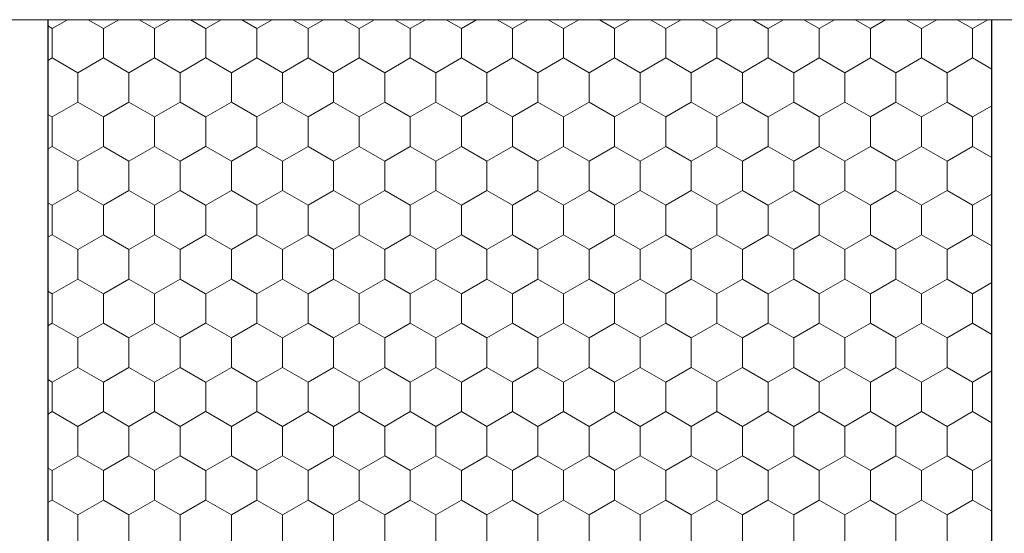
# Model space of a CAD drawing. Units: metres. Extents: x 46 to 1816, y 664 to 1499.
# Drawn here: x 254 to 421, y 1347 to 1434 of the extents above; entities that cross this region are included whole.
import ezdxf

# ---------------------------------------------------------------- set-up
doc = ezdxf.new("R2010")
doc.units = ezdxf.units.M
doc.header["$LTSCALE"] = 100
doc.header["$MEASUREMENT"] = 0
doc.layers.add('02 Foamglas', color=7, linetype='Continuous')
doc.layers.add('07 Detailkopf', color=7, linetype='Continuous')

# ---------------------------------------------------------------- blocks, each defined once
blk = doc.blocks.new('*X3')
at = {"layer": '02 Foamglas', "color": 30, "linetype": 'Continuous', "lineweight": 0}
for p, q in [((259.88, 1432.5), (262.47, 1433.99)), ((268.54, 1432.5), (265.96, 1433.99)), ((268.54, 1432.5), (271.13, 1433.99)), ((277.2, 1432.5), (274.62, 1433.99)), ((277.2, 1432.5), (279.79, 1433.99)), ((285.86, 1432.5), (283.28, 1433.99)), ((285.9, 1432.5), (288.49, 1433.99)), ((294.56, 1432.5), (291.97, 1433.99)), ((294.56, 1432.5), (297.15, 1433.99)), ((303.22, 1432.5), (300.63, 1433.99)), ((303.22, 1432.5), (305.81, 1433.99)), ((311.88, 1432.5), (309.29, 1433.99)), ((311.88, 1432.5), (314.47, 1433.99)), ((320.54, 1432.5), (317.95, 1433.99)), ((320.54, 1432.5), (323.13, 1433.99)), ((329.2, 1432.5), (326.61, 1433.99)), ((329.2, 1432.5), (331.79, 1433.99)), ((337.86, 1432.5), (335.27, 1433.99)), ((337.86, 1432.5), (340.45, 1433.99)), ((346.52, 1432.5), (343.93, 1433.99)), ((346.52, 1432.5), (349.11, 1433.99)), ((355.18, 1432.5), (352.59, 1433.99)), ((355.18, 1432.5), (357.77, 1433.99)), ((363.84, 1432.5), (361.26, 1433.99)), ((363.84, 1432.5), (366.43, 1433.99)), ((372.5, 1432.5), (369.92, 1433.99)), ((372.5, 1432.5), (375.09, 1433.99)), ((381.16, 1432.5), (378.58, 1433.99)), ((381.2, 1432.5), (383.79, 1433.99)), ((389.86, 1432.5), (387.27, 1433.99)), ((389.86, 1432.5), (392.45, 1433.99)), ((398.52, 1432.5), (395.93, 1433.99)), ((398.52, 1432.5), (401.11, 1433.99)), ((407.18, 1432.5), (404.59, 1433.99)), ((407.18, 1432.5), (409.77, 1433.99)), ((415.84, 1432.5), (413.25, 1433.99)), ((415.84, 1432.5), (418.43, 1433.99)), ((259.88, 1432.5), (259.13, 1432.93)), ((259.88, 1427.5), (259.88, 1432.5)), ((268.54, 1427.5), (268.54, 1432.5)), ((277.2, 1427.5), (277.2, 1432.5)), ((285.9, 1427.5), (285.9, 1432.5)), ((294.56, 1427.5), (294.56, 1432.5)), ((303.22, 1427.5), (303.22, 1432.5)), ((311.88, 1427.5), (311.88, 1432.5)), ((320.54, 1427.5), (320.54, 1432.5)), ((329.2, 1427.5), (329.2, 1432.5)), ((337.86, 1427.5), (337.86, 1432.5)), ((346.52, 1427.5), (346.52, 1432.5)), ((355.18, 1427.5), (355.18, 1432.5)), ((363.84, 1427.5), (363.84, 1432.5)), ((372.5, 1427.5), (372.5, 1432.5)), ((381.2, 1427.5), (381.2, 1432.5)), ((389.86, 1427.5), (389.86, 1432.5)), ((398.52, 1427.5), (398.52, 1432.5)), ((407.18, 1427.5), (407.18, 1432.5)), ((415.84, 1427.5), (415.84, 1432.5)), ((259.13, 1427.07), (259.88, 1427.5)), ((264.21, 1425), (259.88, 1427.5)), ((264.21, 1425), (268.54, 1427.5)), ((272.87, 1425), (268.54, 1427.5)), ((272.87, 1425), (277.2, 1427.5)), ((281.53, 1425), (277.2, 1427.5)), ((281.53, 1425), (285.86, 1427.5)), ((285.9, 1427.5), (290.23, 1425)), ((290.23, 1425), (294.56, 1427.5)), ((298.89, 1425), (294.56, 1427.5)), ((298.89, 1425), (303.22, 1427.5)), ((307.55, 1425), (303.22, 1427.5)), ((307.55, 1425), (311.88, 1427.5)), ((316.21, 1425), (311.88, 1427.5)), ((316.21, 1425), (320.54, 1427.5)), ((324.87, 1425), (320.54, 1427.5)), ((324.87, 1425), (329.2, 1427.5)), ((333.53, 1425), (329.2, 1427.5)), ((333.53, 1425), (337.86, 1427.5)), ((342.19, 1425), (337.86, 1427.5)), ((342.19, 1425), (346.52, 1427.5)), ((350.85, 1425), (346.52, 1427.5)), ((350.85, 1425), (355.18, 1427.5)), ((359.51, 1425), (355.18, 1427.5)), ((359.51, 1425), (363.84, 1427.5)), ((368.17, 1425), (363.84, 1427.5)), ((368.17, 1425), (372.5, 1427.5)), ((376.83, 1425), (372.5, 1427.5)), ((376.83, 1425), (381.16, 1427.5)), ((381.2, 1427.5), (385.53, 1425)), ((385.53, 1425), (389.86, 1427.5)), ((394.19, 1425), (389.86, 1427.5)), ((394.19, 1425), (398.52, 1427.5)), ((402.85, 1425), (398.52, 1427.5)), ((402.85, 1425), (407.18, 1427.5)), ((411.51, 1425), (407.18, 1427.5)), ((411.51, 1425), (415.84, 1427.5)), ((419.13, 1425.6), (415.84, 1427.5)), ((264.21, 1420), (264.21, 1425)), ((272.87, 1420), (272.87, 1425)), ((281.53, 1420), (281.53, 1425)), ((290.23, 1420), (290.23, 1425)), ((298.89, 1420), (298.89, 1425)), ((307.55, 1420), (307.55, 1425)), ((316.21, 1420), (316.21, 1425)), ((324.87, 1420), (324.87, 1425)), ((333.53, 1420), (333.53, 1425)), ((342.19, 1420), (342.19, 1425)), ((350.85, 1420), (350.85, 1425)), ((359.51, 1420), (359.51, 1425)), ((368.17, 1420), (368.17, 1425)), ((376.83, 1420), (376.83, 1425)), ((385.53, 1420), (385.53, 1425)), ((394.19, 1420), (394.19, 1425)), ((402.85, 1420), (402.85, 1425)), ((411.51, 1420), (411.51, 1425)), ((259.88, 1417.5), (264.21, 1420)), ((268.54, 1417.5), (264.21, 1420)), ((268.54, 1417.5), (272.87, 1420)), ((277.2, 1417.5), (272.87, 1420)), ((277.2, 1417.5), (281.53, 1420)), ((285.86, 1417.5), (281.53, 1420)), ((285.9, 1417.5), (290.23, 1420)), ((294.56, 1417.5), (290.23, 1420)), ((294.56, 1417.5), (298.89, 1420)), ((303.22, 1417.5), (298.89, 1420)), ((303.22, 1417.5), (307.55, 1420)), ((311.88, 1417.5), (307.55, 1420)), ((311.88, 1417.5), (316.21, 1420)), ((320.54, 1417.5), (316.21, 1420)), ((320.54, 1417.5), (324.87, 1420)), ((329.2, 1417.5), (324.87, 1420)), ((329.2, 1417.5), (333.53, 1420)), ((337.86, 1417.5), (333.53, 1420)), ((337.86, 1417.5), (342.19, 1420)), ((346.52, 1417.5), (342.19, 1420)), ((346.52, 1417.5), (350.85, 1420)), ((355.18, 1417.5), (350.85, 1420)), ((355.18, 1417.5), (359.51, 1420)), ((363.84, 1417.5), (359.51, 1420)), ((363.84, 1417.5), (368.17, 1420)), ((372.5, 1417.5), (368.17, 1420)), ((372.5, 1417.5), (376.83, 1420)), ((381.16, 1417.5), (376.83, 1420)), ((381.2, 1417.5), (385.53, 1420)), ((389.86, 1417.5), (385.53, 1420)), ((389.86, 1417.5), (394.19, 1420)), ((398.52, 1417.5), (394.19, 1420)), ((398.52, 1417.5), (402.85, 1420)), ((407.18, 1417.5), (402.85, 1420)), ((407.18, 1417.5), (411.51, 1420)), ((415.84, 1417.5), (411.51, 1420)), ((415.84, 1417.5), (419.13, 1419.4)), ((259.88, 1417.5), (259.13, 1417.93)), ((259.88, 1412.5), (259.88, 1417.5)), ((268.54, 1412.5), (268.54, 1417.5)), ((277.2, 1412.5), (277.2, 1417.5)), ((285.9, 1412.5), (285.9, 1417.5)), ((294.56, 1412.5), (294.56, 1417.5)), ((303.22, 1412.5), (303.22, 1417.5)), ((311.88, 1412.5), (311.88, 1417.5)), ((320.54, 1412.5), (320.54, 1417.5)), ((329.2, 1412.5), (329.2, 1417.5)), ((337.86, 1412.5), (337.86, 1417.5)), ((346.52, 1412.5), (346.52, 1417.5)), ((355.18, 1412.5), (355.18, 1417.5)), ((363.84, 1412.5), (363.84, 1417.5)), ((372.5, 1412.5), (372.5, 1417.5)), ((381.2, 1412.5), (381.2, 1417.5)), ((389.86, 1412.5), (389.86, 1417.5)), ((398.52, 1412.5), (398.52, 1417.5)), ((407.18, 1412.5), (407.18, 1417.5)), ((415.84, 1412.5), (415.84, 1417.5)), ((259.13, 1412.07), (259.88, 1412.5)), ((264.21, 1410), (259.88, 1412.5)), ((264.21, 1410), (268.54, 1412.5)), ((272.87, 1410), (268.54, 1412.5)), ((272.87, 1410), (277.2, 1412.5)), ((281.53, 1410), (277.2, 1412.5)), ((281.53, 1410), (285.86, 1412.5)), ((285.9, 1412.5), (290.23, 1410)), ((290.23, 1410), (294.56, 1412.5)), ((298.89, 1410), (294.56, 1412.5)), ((298.89, 1410), (303.22, 1412.5)), ((307.55, 1410), (303.22, 1412.5)), ((307.55, 1410), (311.88, 1412.5)), ((316.21, 1410), (311.88, 1412.5)), ((316.21, 1410), (320.54, 1412.5)), ((324.87, 1410), (320.54, 1412.5)), ((324.87, 1410), (329.2, 1412.5)), ((333.53, 1410), (329.2, 1412.5)), ((333.53, 1410), (337.86, 1412.5)), ((342.19, 1410), (337.86, 1412.5)), ((342.19, 1410), (346.52, 1412.5)), ((350.85, 1410), (346.52, 1412.5)), ((350.85, 1410), (355.18, 1412.5)), ((359.51, 1410), (355.18, 1412.5)), ((359.51, 1410), (363.84, 1412.5)), ((368.17, 1410), (363.84, 1412.5)), ((368.17, 1410), (372.5, 1412.5)), ((376.83, 1410), (372.5, 1412.5)), ((376.83, 1410), (381.16, 1412.5)), ((381.2, 1412.5), (385.53, 1410)), ((385.53, 1410), (389.86, 1412.5)), ((394.19, 1410), (389.86, 1412.5)), ((394.19, 1410), (398.52, 1412.5)), ((402.85, 1410), (398.52, 1412.5)), ((402.85, 1410), (407.18, 1412.5)), ((411.51, 1410), (407.18, 1412.5)), ((411.51, 1410), (415.84, 1412.5)), ((419.13, 1410.6), (415.84, 1412.5)), ((264.21, 1405), (264.21, 1410)), ((272.87, 1405), (272.87, 1410)), ((281.53, 1405), (281.53, 1410)), ((290.23, 1405), (290.23, 1410)), ((298.89, 1405), (298.89, 1410)), ((307.55, 1405), (307.55, 1410)), ((316.21, 1405), (316.21, 1410)), ((324.87, 1405), (324.87, 1410)), ((333.53, 1405), (333.53, 1410)), ((342.19, 1405), (342.19, 1410)), ((350.85, 1405), (350.85, 1410)), ((359.51, 1405), (359.51, 1410)), ((368.17, 1405), (368.17, 1410)), ((376.83, 1405), (376.83, 1410)), ((385.53, 1405), (385.53, 1410)), ((394.19, 1405), (394.19, 1410)), ((402.85, 1405), (402.85, 1410)), ((411.51, 1405), (411.51, 1410)), ((259.88, 1402.5), (264.21, 1405)), ((268.54, 1402.5), (264.21, 1405)), ((268.54, 1402.5), (272.87, 1405)), ((277.2, 1402.5), (272.87, 1405)), ((277.2, 1402.5), (281.53, 1405)), ((285.86, 1402.5), (281.53, 1405)), ((285.9, 1402.5), (290.23, 1405)), ((294.56, 1402.5), (290.23, 1405)), ((294.56, 1402.5), (298.89, 1405)), ((303.22, 1402.5), (298.89, 1405)), ((303.22, 1402.5), (307.55, 1405)), ((311.88, 1402.5), (307.55, 1405)), ((311.88, 1402.5), (316.21, 1405)), ((320.54, 1402.5), (316.21, 1405)), ((320.54, 1402.5), (324.87, 1405)), ((329.2, 1402.5), (324.87, 1405)), ((329.2, 1402.5), (333.53, 1405)), ((337.86, 1402.5), (333.53, 1405)), ((337.86, 1402.5), (342.19, 1405)), ((346.52, 1402.5), (342.19, 1405)), ((346.52, 1402.5), (350.85, 1405)), ((355.18, 1402.5), (350.85, 1405)), ((355.18, 1402.5), (359.51, 1405)), ((363.84, 1402.5), (359.51, 1405)), ((363.84, 1402.5), (368.17, 1405)), ((372.5, 1402.5), (368.17, 1405)), ((372.5, 1402.5), (376.83, 1405)), ((381.16, 1402.5), (376.83, 1405)), ((381.2, 1402.5), (385.53, 1405)), ((389.86, 1402.5), (385.53, 1405)), ((389.86, 1402.5), (394.19, 1405)), ((398.52, 1402.5), (394.19, 1405)), ((398.52, 1402.5), (402.85, 1405)), ((407.18, 1402.5), (402.85, 1405)), ((407.18, 1402.5), (411.51, 1405)), ((415.84, 1402.5), (411.51, 1405)), ((415.84, 1402.5), (419.13, 1404.4)), ((259.88, 1402.5), (259.13, 1402.93)), ((259.88, 1397.5), (259.88, 1402.5)), ((268.54, 1397.5), (268.54, 1402.5)), ((277.2, 1397.5), (277.2, 1402.5)), ((285.9, 1397.5), (285.9, 1402.5)), ((294.56, 1397.5), (294.56, 1402.5)), ((303.22, 1397.5), (303.22, 1402.5)), ((311.88, 1397.5), (311.88, 1402.5)), ((320.54, 1397.5), (320.54, 1402.5)), ((329.2, 1397.5), (329.2, 1402.5)), ((337.86, 1397.5), (337.86, 1402.5)), ((346.52, 1397.5), (346.52, 1402.5)), ((355.18, 1397.5), (355.18, 1402.5)), ((363.84, 1397.5), (363.84, 1402.5)), ((372.5, 1397.5), (372.5, 1402.5)), ((381.2, 1397.5), (381.2, 1402.5)), ((389.86, 1397.5), (389.86, 1402.5)), ((398.52, 1397.5), (398.52, 1402.5)), ((407.18, 1397.5), (407.18, 1402.5)), ((415.84, 1397.5), (415.84, 1402.5)), ((259.13, 1397.07), (259.88, 1397.5)), ((264.21, 1395), (259.88, 1397.5)), ((264.21, 1395), (268.54, 1397.5)), ((272.87, 1395), (268.54, 1397.5)), ((272.87, 1395), (277.2, 1397.5)), ((281.53, 1395), (277.2, 1397.5)), ((281.53, 1395), (285.86, 1397.5)), ((285.9, 1397.5), (290.23, 1395)), ((290.23, 1395), (294.56, 1397.5)), ((298.89, 1395), (294.56, 1397.5)), ((298.89, 1395), (303.22, 1397.5)), ((307.55, 1395), (303.22, 1397.5)), ((307.55, 1395), (311.88, 1397.5)), ((316.21, 1395), (311.88, 1397.5)), ((316.21, 1395), (320.54, 1397.5)), ((324.87, 1395), (320.54, 1397.5)), ((324.87, 1395), (329.2, 1397.5)), ((333.53, 1395), (329.2, 1397.5)), ((333.53, 1395), (337.86, 1397.5)), ((342.19, 1395), (337.86, 1397.5)), ((342.19, 1395), (346.52, 1397.5)), ((350.85, 1395), (346.52, 1397.5)), ((350.85, 1395), (355.18, 1397.5)), ((359.51, 1395), (355.18, 1397.5)), ((359.51, 1395), (363.84, 1397.5)), ((368.17, 1395), (363.84, 1397.5)), ((368.17, 1395), (372.5, 1397.5)), ((376.83, 1395), (372.5, 1397.5)), ((376.83, 1395), (381.16, 1397.5)), ((381.2, 1397.5), (385.53, 1395)), ((385.53, 1395), (389.86, 1397.5)), ((394.19, 1395), (389.86, 1397.5)), ((394.19, 1395), (398.52, 1397.5)), ((402.85, 1395), (398.52, 1397.5)), ((402.85, 1395), (407.18, 1397.5)), ((411.51, 1395), (407.18, 1397.5)), ((411.51, 1395), (415.84, 1397.5)), ((419.13, 1395.6), (415.84, 1397.5)), ((264.21, 1390), (264.21, 1395)), ((272.87, 1390), (272.87, 1395)), ((281.53, 1390), (281.53, 1395)), ((290.23, 1390), (290.23, 1395)), ((298.89, 1390), (298.89, 1395)), ((307.55, 1390), (307.55, 1395)), ((316.21, 1390), (316.21, 1395)), ((324.87, 1390), (324.87, 1395)), ((333.53, 1390), (333.53, 1395)), ((342.19, 1390), (342.19, 1395)), ((350.85, 1390), (350.85, 1395)), ((359.51, 1390), (359.51, 1395)), ((368.17, 1390), (368.17, 1395)), ((376.83, 1390), (376.83, 1395)), ((385.53, 1390), (385.53, 1395)), ((394.19, 1390), (394.19, 1395)), ((402.85, 1390), (402.85, 1395)), ((411.51, 1390), (411.51, 1395)), ((259.88, 1387.5), (264.21, 1390)), ((268.54, 1387.5), (264.21, 1390)), ((268.54, 1387.5), (272.87, 1390)), ((277.2, 1387.5), (272.87, 1390)), ((277.2, 1387.5), (281.53, 1390)), ((285.86, 1387.5), (281.53, 1390)), ((285.9, 1387.5), (290.23, 1390)), ((294.56, 1387.5), (290.23, 1390)), ((294.56, 1387.5), (298.89, 1390)), ((303.22, 1387.5), (298.89, 1390)), ((303.22, 1387.5), (307.55, 1390)), ((311.88, 1387.5), (307.55, 1390)), ((311.88, 1387.5), (316.21, 1390)), ((320.54, 1387.5), (316.21, 1390)), ((320.54, 1387.5), (324.87, 1390)), ((329.2, 1387.5), (324.87, 1390)), ((329.2, 1387.5), (333.53, 1390)), ((337.86, 1387.5), (333.53, 1390)), ((337.86, 1387.5), (342.19, 1390)), ((346.52, 1387.5), (342.19, 1390)), ((346.52, 1387.5), (350.85, 1390)), ((355.18, 1387.5), (350.85, 1390)), ((355.18, 1387.5), (359.51, 1390)), ((363.84, 1387.5), (359.51, 1390)), ((363.84, 1387.5), (368.17, 1390)), ((372.5, 1387.5), (368.17, 1390)), ((372.5, 1387.5), (376.83, 1390)), ((381.16, 1387.5), (376.83, 1390)), ((381.2, 1387.5), (385.53, 1390)), ((389.86, 1387.5), (385.53, 1390)), ((389.86, 1387.5), (394.19, 1390)), ((398.52, 1387.5), (394.19, 1390)), ((398.52, 1387.5), (402.85, 1390)), ((407.18, 1387.5), (402.85, 1390)), ((407.18, 1387.5), (411.51, 1390)), ((415.84, 1387.5), (411.51, 1390)), ((415.84, 1387.5), (419.13, 1389.4)), ((259.88, 1387.5), (259.13, 1387.93)), ((259.88, 1382.5), (259.88, 1387.5)), ((268.54, 1382.5), (268.54, 1387.5)), ((277.2, 1382.5), (277.2, 1387.5)), ((285.9, 1382.5), (285.9, 1387.5)), ((294.56, 1382.5), (294.56, 1387.5)), ((303.22, 1382.5), (303.22, 1387.5)), ((311.88, 1382.5), (311.88, 1387.5)), ((320.54, 1382.5), (320.54, 1387.5)), ((329.2, 1382.5), (329.2, 1387.5)), ((337.86, 1382.5), (337.86, 1387.5)), ((346.52, 1382.5), (346.52, 1387.5)), ((355.18, 1382.5), (355.18, 1387.5)), ((363.84, 1382.5), (363.84, 1387.5)), ((372.5, 1382.5), (372.5, 1387.5)), ((381.2, 1382.5), (381.2, 1387.5)), ((389.86, 1382.5), (389.86, 1387.5)), ((398.52, 1382.5), (398.52, 1387.5)), ((407.18, 1382.5), (407.18, 1387.5)), ((415.84, 1382.5), (415.84, 1387.5)), ((259.13, 1382.07), (259.88, 1382.5)), ((264.21, 1380), (259.88, 1382.5)), ((264.21, 1380), (268.54, 1382.5)), ((272.87, 1380), (268.54, 1382.5)), ((272.87, 1380), (277.2, 1382.5)), ((281.53, 1380), (277.2, 1382.5)), ((281.53, 1380), (285.86, 1382.5)), ((285.9, 1382.5), (290.23, 1380)), ((290.23, 1380), (294.56, 1382.5)), ((298.89, 1380), (294.56, 1382.5)), ((298.89, 1380), (303.22, 1382.5)), ((307.55, 1380), (303.22, 1382.5)), ((307.55, 1380), (311.88, 1382.5)), ((316.21, 1380), (311.88, 1382.5)), ((316.21, 1380), (320.54, 1382.5)), ((324.87, 1380), (320.54, 1382.5)), ((324.87, 1380), (329.2, 1382.5)), ((333.53, 1380), (329.2, 1382.5)), ((333.53, 1380), (337.86, 1382.5)), ((342.19, 1380), (337.86, 1382.5)), ((342.19, 1380), (346.52, 1382.5)), ((350.85, 1380), (346.52, 1382.5)), ((350.85, 1380), (355.18, 1382.5)), ((359.51, 1380), (355.18, 1382.5)), ((359.51, 1380), (363.84, 1382.5)), ((368.17, 1380), (363.84, 1382.5)), ((368.17, 1380), (372.5, 1382.5)), ((376.83, 1380), (372.5, 1382.5)), ((376.83, 1380), (381.16, 1382.5)), ((381.2, 1382.5), (385.53, 1380)), ((385.53, 1380), (389.86, 1382.5)), ((394.19, 1380), (389.86, 1382.5)), ((394.19, 1380), (398.52, 1382.5)), ((402.85, 1380), (398.52, 1382.5)), ((402.85, 1380), (407.18, 1382.5)), ((411.51, 1380), (407.18, 1382.5)), ((411.51, 1380), (415.84, 1382.5)), ((419.13, 1380.6), (415.84, 1382.5)), ((264.21, 1375), (264.21, 1380)), ((272.87, 1375), (272.87, 1380)), ((281.53, 1375), (281.53, 1380)), ((290.23, 1375), (290.23, 1380)), ((298.89, 1375), (298.89, 1380)), ((307.55, 1375), (307.55, 1380)), ((316.21, 1375), (316.21, 1380)), ((324.87, 1375), (324.87, 1380)), ((333.53, 1375), (333.53, 1380)), ((342.19, 1375), (342.19, 1380)), ((350.85, 1375), (350.85, 1380)), ((359.51, 1375), (359.51, 1380)), ((368.17, 1375), (368.17, 1380)), ((376.83, 1375), (376.83, 1380)), ((385.53, 1375), (385.53, 1380)), ((394.19, 1375), (394.19, 1380)), ((402.85, 1375), (402.85, 1380)), ((411.51, 1375), (411.51, 1380)), ((259.88, 1372.5), (264.21, 1375)), ((268.54, 1372.5), (264.21, 1375)), ((268.54, 1372.5), (272.87, 1375)), ((277.2, 1372.5), (272.87, 1375)), ((277.2, 1372.5), (281.53, 1375)), ((285.86, 1372.5), (281.53, 1375)), ((285.9, 1372.5), (290.23, 1375)), ((294.56, 1372.5), (290.23, 1375)), ((294.56, 1372.5), (298.89, 1375)), ((303.22, 1372.5), (298.89, 1375)), ((303.22, 1372.5), (307.55, 1375)), ((311.88, 1372.5), (307.55, 1375)), ((311.88, 1372.5), (316.21, 1375)), ((320.54, 1372.5), (316.21, 1375)), ((320.54, 1372.5), (324.87, 1375)), ((329.2, 1372.5), (324.87, 1375)), ((329.2, 1372.5), (333.53, 1375)), ((337.86, 1372.5), (333.53, 1375)), ((337.86, 1372.5), (342.19, 1375)), ((346.52, 1372.5), (342.19, 1375)), ((346.52, 1372.5), (350.85, 1375)), ((355.18, 1372.5), (350.85, 1375)), ((355.18, 1372.5), (359.51, 1375)), ((363.84, 1372.5), (359.51, 1375)), ((363.84, 1372.5), (368.17, 1375)), ((372.5, 1372.5), (368.17, 1375)), ((372.5, 1372.5), (376.83, 1375)), ((381.16, 1372.5), (376.83, 1375)), ((381.2, 1372.5), (385.53, 1375)), ((389.86, 1372.5), (385.53, 1375)), ((389.86, 1372.5), (394.19, 1375)), ((398.52, 1372.5), (394.19, 1375)), ((398.52, 1372.5), (402.85, 1375)), ((407.18, 1372.5), (402.85, 1375)), ((407.18, 1372.5), (411.51, 1375)), ((415.84, 1372.5), (411.51, 1375)), ((415.84, 1372.5), (419.13, 1374.4)), ((259.88, 1372.5), (259.13, 1372.93)), ((259.88, 1367.5), (259.88, 1372.5)), ((268.54, 1367.5), (268.54, 1372.5)), ((277.2, 1367.5), (277.2, 1372.5)), ((285.9, 1367.5), (285.9, 1372.5)), ((294.56, 1367.5), (294.56, 1372.5)), ((303.22, 1367.5), (303.22, 1372.5)), ((311.88, 1367.5), (311.88, 1372.5)), ((320.54, 1367.5), (320.54, 1372.5)), ((329.2, 1367.5), (329.2, 1372.5)), ((337.86, 1367.5), (337.86, 1372.5)), ((346.52, 1367.5), (346.52, 1372.5)), ((355.18, 1367.5), (355.18, 1372.5)), ((363.84, 1367.5), (363.84, 1372.5)), ((372.5, 1367.5), (372.5, 1372.5)), ((381.2, 1367.5), (381.2, 1372.5)), ((389.86, 1367.5), (389.86, 1372.5)), ((398.52, 1367.5), (398.52, 1372.5)), ((407.18, 1367.5), (407.18, 1372.5)), ((415.84, 1367.5), (415.84, 1372.5)), ((259.13, 1367.07), (259.88, 1367.5)), ((264.21, 1365), (259.88, 1367.5)), ((264.21, 1365), (268.54, 1367.5)), ((272.87, 1365), (268.54, 1367.5)), ((272.87, 1365), (277.2, 1367.5)), ((281.53, 1365), (277.2, 1367.5)), ((281.53, 1365), (285.86, 1367.5)), ((285.9, 1367.5), (290.23, 1365)), ((290.23, 1365), (294.56, 1367.5)), ((298.89, 1365), (294.56, 1367.5)), ((298.89, 1365), (303.22, 1367.5)), ((307.55, 1365), (303.22, 1367.5)), ((307.55, 1365), (311.88, 1367.5)), ((316.21, 1365), (311.88, 1367.5)), ((316.21, 1365), (320.54, 1367.5)), ((324.87, 1365), (320.54, 1367.5)), ((324.87, 1365), (329.2, 1367.5)), ((333.53, 1365), (329.2, 1367.5)), ((333.53, 1365), (337.86, 1367.5)), ((342.19, 1365), (337.86, 1367.5)), ((342.19, 1365), (346.52, 1367.5)), ((350.85, 1365), (346.52, 1367.5)), ((350.85, 1365), (355.18, 1367.5)), ((359.51, 1365), (355.18, 1367.5)), ((359.51, 1365), (363.84, 1367.5)), ((368.17, 1365), (363.84, 1367.5)), ((368.17, 1365), (372.5, 1367.5)), ((376.83, 1365), (372.5, 1367.5)), ((376.83, 1365), (381.16, 1367.5)), ((381.2, 1367.5), (385.53, 1365)), ((385.53, 1365), (389.86, 1367.5)), ((394.19, 1365), (389.86, 1367.5)), ((394.19, 1365), (398.52, 1367.5)), ((402.85, 1365), (398.52, 1367.5)), ((402.85, 1365), (407.18, 1367.5)), ((411.51, 1365), (407.18, 1367.5)), ((411.51, 1365), (415.84, 1367.5)), ((419.13, 1365.6), (415.84, 1367.5)), ((264.21, 1360), (264.21, 1365)), ((272.87, 1360), (272.87, 1365)), ((281.53, 1360), (281.53, 1365)), ((290.23, 1360), (290.23, 1365)), ((298.89, 1360), (298.89, 1365)), ((307.55, 1360), (307.55, 1365)), ((316.21, 1360), (316.21, 1365)), ((324.87, 1360), (324.87, 1365)), ((333.53, 1360), (333.53, 1365)), ((342.19, 1360), (342.19, 1365)), ((350.85, 1360), (350.85, 1365)), ((359.51, 1360), (359.51, 1365)), ((368.17, 1360), (368.17, 1365)), ((376.83, 1360), (376.83, 1365)), ((385.53, 1360), (385.53, 1365)), ((394.19, 1360), (394.19, 1365)), ((402.85, 1360), (402.85, 1365)), ((411.51, 1360), (411.51, 1365)), ((259.88, 1357.5), (264.21, 1360)), ((268.54, 1357.5), (264.21, 1360)), ((268.54, 1357.5), (272.87, 1360)), ((277.2, 1357.5), (272.87, 1360)), ((277.2, 1357.5), (281.53, 1360)), ((285.86, 1357.5), (281.53, 1360)), ((285.9, 1357.5), (290.23, 1360)), ((294.56, 1357.5), (290.23, 1360)), ((294.56, 1357.5), (298.89, 1360)), ((303.22, 1357.5), (298.89, 1360)), ((303.22, 1357.5), (307.55, 1360)), ((311.88, 1357.5), (307.55, 1360)), ((311.88, 1357.5), (316.21, 1360)), ((320.54, 1357.5), (316.21, 1360)), ((320.54, 1357.5), (324.87, 1360)), ((329.2, 1357.5), (324.87, 1360)), ((329.2, 1357.5), (333.53, 1360)), ((337.86, 1357.5), (333.53, 1360)), ((337.86, 1357.5), (342.19, 1360)), ((346.52, 1357.5), (342.19, 1360)), ((346.52, 1357.5), (350.85, 1360)), ((355.18, 1357.5), (350.85, 1360)), ((355.18, 1357.5), (359.51, 1360)), ((363.84, 1357.5), (359.51, 1360)), ((363.84, 1357.5), (368.17, 1360)), ((372.5, 1357.5), (368.17, 1360)), ((372.5, 1357.5), (376.83, 1360)), ((381.16, 1357.5), (376.83, 1360)), ((381.2, 1357.5), (385.53, 1360)), ((389.86, 1357.5), (385.53, 1360)), ((389.86, 1357.5), (394.19, 1360)), ((398.52, 1357.5), (394.19, 1360)), ((398.52, 1357.5), (402.85, 1360)), ((407.18, 1357.5), (402.85, 1360)), ((407.18, 1357.5), (411.51, 1360)), ((415.84, 1357.5), (411.51, 1360)), ((415.84, 1357.5), (419.13, 1359.4)), ((259.88, 1357.5), (259.13, 1357.93)), ((259.88, 1352.5), (259.88, 1357.5)), ((268.54, 1352.5), (268.54, 1357.5)), ((277.2, 1352.5), (277.2, 1357.5)), ((285.9, 1352.5), (285.9, 1357.5)), ((294.56, 1352.5), (294.56, 1357.5)), ((303.22, 1352.5), (303.22, 1357.5)), ((311.88, 1352.5), (311.88, 1357.5)), ((320.54, 1352.5), (320.54, 1357.5)), ((329.2, 1352.5), (329.2, 1357.5)), ((337.86, 1352.5), (337.86, 1357.5)), ((346.52, 1352.5), (346.52, 1357.5)), ((355.18, 1352.5), (355.18, 1357.5)), ((363.84, 1352.5), (363.84, 1357.5)), ((372.5, 1352.5), (372.5, 1357.5)), ((381.2, 1352.5), (381.2, 1357.5)), ((389.86, 1352.5), (389.86, 1357.5)), ((398.52, 1352.5), (398.52, 1357.5)), ((407.18, 1352.5), (407.18, 1357.5)), ((415.84, 1352.5), (415.84, 1357.5)), ((259.13, 1352.07), (259.88, 1352.5)), ((264.21, 1350), (259.88, 1352.5)), ((264.21, 1350), (268.54, 1352.5)), ((272.87, 1350), (268.54, 1352.5)), ((272.87, 1350), (277.2, 1352.5)), ((281.53, 1350), (277.2, 1352.5)), ((281.53, 1350), (285.86, 1352.5)), ((285.9, 1352.5), (290.23, 1350)), ((290.23, 1350), (294.56, 1352.5)), ((298.89, 1350), (294.56, 1352.5)), ((298.89, 1350), (303.22, 1352.5)), ((307.55, 1350), (303.22, 1352.5)), ((307.55, 1350), (311.88, 1352.5)), ((316.21, 1350), (311.88, 1352.5)), ((316.21, 1350), (320.54, 1352.5)), ((324.87, 1350), (320.54, 1352.5)), ((324.87, 1350), (329.2, 1352.5)), ((333.53, 1350), (329.2, 1352.5)), ((333.53, 1350), (337.86, 1352.5)), ((342.19, 1350), (337.86, 1352.5)), ((342.19, 1350), (346.52, 1352.5)), ((350.85, 1350), (346.52, 1352.5)), ((350.85, 1350), (355.18, 1352.5)), ((359.51, 1350), (355.18, 1352.5)), ((359.51, 1350), (363.84, 1352.5)), ((368.17, 1350), (363.84, 1352.5)), ((368.17, 1350), (372.5, 1352.5)), ((376.83, 1350), (372.5, 1352.5)), ((376.83, 1350), (381.16, 1352.5)), ((381.2, 1352.5), (385.53, 1350)), ((385.53, 1350), (389.86, 1352.5)), ((394.19, 1350), (389.86, 1352.5)), ((394.19, 1350), (398.52, 1352.5)), ((402.85, 1350), (398.52, 1352.5)), ((402.85, 1350), (407.18, 1352.5)), ((411.51, 1350), (407.18, 1352.5)), ((411.51, 1350), (415.84, 1352.5)), ((419.13, 1350.6), (415.84, 1352.5)), ((264.21, 1345), (264.21, 1350)), ((272.87, 1345), (272.87, 1350)), ((281.53, 1345), (281.53, 1350)), ((290.23, 1345), (290.23, 1350)), ((298.89, 1345), (298.89, 1350)), ((307.55, 1345), (307.55, 1350)), ((316.21, 1345), (316.21, 1350)), ((324.87, 1345), (324.87, 1350)), ((333.53, 1345), (333.53, 1350)), ((342.19, 1345), (342.19, 1350)), ((350.85, 1345), (350.85, 1350)), ((359.51, 1345), (359.51, 1350)), ((368.17, 1345), (368.17, 1350)), ((376.83, 1345), (376.83, 1350)), ((385.53, 1345), (385.53, 1350)), ((394.19, 1345), (394.19, 1350)), ((402.85, 1345), (402.85, 1350)), ((411.51, 1345), (411.51, 1350))]:
    blk.add_line(p, q, dxfattribs=at)

msp = doc.modelspace()

# ---------------------------------------------------------------- linework, layer by layer
at = {"layer": '02 Foamglas', "color": 30, "linetype": 'Continuous', "lineweight": 25}
for p, q in [((259.13, 1433.99), (259.13, 1248.49)), ((419.13, 1248.49), (419.13, 1433.99))]:
    msp.add_line(p, q, dxfattribs=at)
at = {"layer": '07 Detailkopf', "color": 18, "linetype": 'Continuous', "lineweight": 0}
msp.add_line((1816.25, 1433.99), (46.25, 1433.99), dxfattribs=at)

# ---------------------------------------------------------------- block references
at = {"layer": '02 Foamglas', "color": 30, "linetype": 'Continuous', "lineweight": 0}
msp.add_blockref('*X3', (0, 0), dxfattribs=at)

doc.saveas('drawing.dxf')
